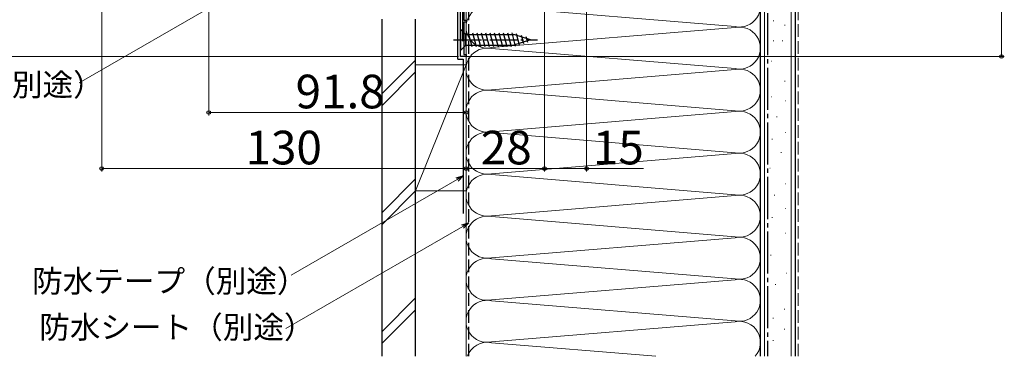
# Model space of a CAD drawing. Extents: x 0 to 1050, y 0 to 1575.
# Drawn here: x 186 to 537, y 545 to 665 of the extents above; entities that cross this region are included whole.
import ezdxf

# ---------------------------------------------------------------- set-up
doc = ezdxf.new("R2010")
doc.units = 0
doc.linetypes.add('YCENTER_1', pattern=[13, 10, -1, 1, -1])
doc.linetypes.add('YHIDDEN_1', pattern=[4, 3, -1])
for name, color, linetype, lineweight in [('YKK_11', 7, 'CONTINUOUS', 30), ('YKK_12', 2, 'CONTINUOUS', 13), ('YKK_13', 4, 'CONTINUOUS', 30), ('YKK_D', 6, 'CONTINUOUS', 13), ('YSS_K', 3, 'CONTINUOUS', 13), ('YSS_KE', 3, 'CONTINUOUS', 30)]:
    doc.layers.add(name, color=color, linetype=linetype, lineweight=lineweight)
doc.styles.add('text-b', font='txt')

msp = doc.modelspace()

# ---------------------------------------------------------------- linework, layer by layer
at = {"layer": 'YKK_11', "linetype": 'ByBlock', "lineweight": -2, "ltscale": 0.5}
for p, q in [((343, 652), (343, 676.43)), ((344.2, 676.5), (344.2, 665)), ((344.2, 665), (345, 665)), ((345, 664.3), (344.2, 664.3)), ((344.2, 664.3), (344.2, 652.7)), ((345, 665), (345, 664.3)), ((345, 652), (343, 652)), ((344.2, 652.7), (345, 652.7)), ((345, 652.7), (345, 652))]:
    msp.add_line(p, q, dxfattribs=at)
at = {"layer": 'YKK_12', "ltscale": 0.5}
for p, q in [((345, 733), (345, 652)), ((343, 652), (343, 674)), ((343, 652), (345, 652))]:
    msp.add_line(p, q, dxfattribs=at)
at = {"layer": 'YKK_13'}
for p, q in [((343, 661.8), (344.9, 659.9)), ((343, 661.8), (343, 654.2)), ((345.76, 660.45), (347.07, 655.55)), ((347.31, 660.45), (348.62, 655.55)), ((348.86, 660.45), (350.18, 655.55)), ((350.42, 660.45), (351.73, 655.55)), ((351.97, 660.45), (353.28, 655.55)), ((353.52, 660.45), (354.83, 655.55)), ((355.07, 660.45), (356.39, 655.55)), ((356.63, 660.45), (357.94, 655.55)), ((358.18, 660.45), (359.49, 655.55)), ((359.73, 660.45), (361.05, 655.55)), ((361.29, 660.45), (362.56, 655.7)), ((344.9, 656.1), (344.9, 659.9)), ((344.9, 659.9), (361.97, 659.9)), ((368, 658), (361.97, 659.9)), ((368, 658), (361.97, 656.1)), ((368, 658), (361.97, 656.1)), ((362.91, 660.18), (363.99, 656.16)), ((364.61, 659.64), (365.42, 656.61)), ((366.3, 659.11), (366.85, 657.06)), ((343, 654.2), (344.9, 656.1)), ((344.9, 656.1), (361.97, 656.1))]:
    msp.add_line(p, q, dxfattribs=at)
at = {"layer": 'YKK_13', "linetype": 'YCENTER_1'}
msp.add_line((340.5, 658), (370.5, 658), dxfattribs=at)
at = {"layer": 'YKK_D'}
for p, q in [((388, 781.8), (388, 611)), ((536, 745), (536, 652)), ((373, 744), (373, 611)), ((373, 744), (373, 611)), ((339.79, 719.32), (206.94, 642.62)), ((342.3, 652), (109, 652)), ((345, 652), (537, 652)), ((345, 651), (345, 611)), ((345, 612), (373, 612)), ((373, 612), (388, 612)), ((388, 612), (408.28, 612)), ((341.79, 608.13), (282.59, 573.95)), ((343.79, 591.34), (280.75, 554.94))]:
    msp.add_line(p, q, dxfattribs=at)
at = {"layer": 'YKK_D', "ltscale": 1.5}
for p, q in [((215, 671.39), (215, 611)), ((253.2, 673), (253.2, 631)), ((345, 651), (345, 611)), ((345, 651), (345, 631)), ((345, 632), (253.2, 632)), ((215, 612), (345, 612))]:
    msp.add_line(p, q, dxfattribs=at)
at = {"layer": 'YKK_D', "linetype": 'ByBlock', "lineweight": -2}
for p, q in [((341.45, 608.72), (344, 609.41)), ((344, 609.41), (341.79, 608.13)), ((344, 609.41), (342.13, 607.54)), ((343.45, 591.93), (346, 592.61)), ((346, 592.61), (343.79, 591.34)), ((346, 592.61), (344.13, 590.74))]:
    msp.add_line(p, q, dxfattribs=at)
for centre in [(536, 652), (253.2, 632), (345, 632), (215, 612), (345, 612), (345, 612), (373, 612), (373, 612), (388, 612)]:
    msp.add_circle(centre, 0.637, dxfattribs=at)
at = {"layer": 'YSS_K', "ltscale": 1.5}
for p, q in [((451.5, 765), (451.5, 545)), ((461, 765), (461, 545)), ((345, 700), (345, 545)), ((450, 545), (450, 700)), ((354.03, 669.84), (440.97, 662.66)), ((454.58, 664.76), (454.78, 664.76)), ((440.97, 662.34), (354.03, 655.16)), ((458.58, 663.16), (458.78, 663.16)), ((454.58, 657.56), (454.78, 657.56)), ((457.78, 657.56), (457.98, 657.56)), ((354.03, 654.84), (440.97, 647.66)), ((327, 650.74), (315, 638.74)), ((453.78, 650.35), (453.98, 650.35)), ((315, 634.5), (327, 646.5)), ((327, 604), (327, 649)), ((345, 649), (327, 649)), ((327, 604), (345, 649)), ((345, 649), (345, 604)), ((440.97, 647.34), (354.03, 640.16)), ((458.58, 643.15), (458.78, 643.15)), ((354.03, 639.84), (440.97, 632.66)), ((453.78, 637.55), (453.98, 637.55)), ((458.92, 636.13), (459.12, 636.13)), ((354.03, 625.16), (440.97, 632.34)), ((455.72, 630.52), (455.92, 630.52)), ((440.97, 617.66), (354.03, 624.84)), ((454.11, 622.52), (454.31, 622.52)), ((458.92, 624.92), (459.12, 624.92)), ((354.03, 610.16), (440.97, 617.34)), ((457.32, 617.72), (457.52, 617.72)), ((453.31, 612.12), (453.51, 612.12)), ((327, 608.31), (315, 596.31)), ((354.03, 609.84), (440.97, 602.66)), ((458.92, 606.51), (459.12, 606.51)), ((327, 604.07), (315, 592.07)), ((327, 604), (345, 604)), ((440.97, 602.34), (354.03, 595.16)), ((454.92, 602.51), (455.12, 602.51)), ((458.92, 597.71), (459.12, 597.71)), ((354.03, 594.84), (440.97, 587.66)), ((454.11, 594.51), (454.31, 594.51)), ((440.97, 587.34), (354.03, 580.16)), ((458.92, 588.91), (459.12, 588.91)), ((354.03, 579.84), (440.97, 572.66)), ((453.65, 581.08), (453.85, 581.08)), ((459.25, 574.68), (459.45, 574.68)), ((354.03, 565.16), (440.97, 572.34)), ((455.25, 570.68), (455.45, 570.68)), ((327, 565.89), (315, 553.89)), ((440.97, 557.66), (354.03, 564.84)), ((327, 561.64), (315, 549.64)), ((454.45, 558.67), (454.65, 558.67)), ((458.45, 561.87), (458.65, 561.87)), ((354.03, 550.16), (440.97, 557.34)), ((458.45, 554.67), (458.65, 554.67)), ((354.03, 549.84), (412.63, 545)), ((454.45, 550.67), (454.65, 550.67))]:
    msp.add_line(p, q, dxfattribs=at)
at = {"layer": 'YSS_K', "linetype": 'YHIDDEN_1', "ltscale": 1.5}
msp.add_line((463.5, 545), (463.5, 765), dxfattribs=at)
at = {"layer": 'YSS_K', "ltscale": 1.5}
for centre, start, end in [((442.5, 670), 258.2165, 101.7835), ((352.5, 662.5), 78.2165, 281.7835), ((442.5, 655), 258.2165, 101.7835), ((352.5, 647.5), 78.2165, 281.7835), ((442.5, 640), 258.2165, 101.7835), ((352.5, 632.5), 78.2165, 281.7835), ((442.5, 625), 258.2165, 101.7835), ((352.5, 617.5), 78.2165, 281.7835), ((442.5, 610), 258.2165, 101.7835), ((352.5, 602.5), 78.2165, 281.7835), ((442.5, 595), 258.2165, 101.7835), ((352.5, 587.5), 78.2165, 281.7835), ((442.5, 580), 258.2165, 101.7835), ((352.5, 572.5), 78.2165, 281.7835), ((442.5, 565), 258.2165, 101.7835), ((352.5, 557.5), 78.2165, 281.7835), ((442.5, 550), 318.1897, 101.7835), ((352.5, 542.5), 78.2165, 160.5288)]:
    msp.add_arc(centre, 7.5, start, end, dxfattribs=at)
at = {"layer": 'YSS_KE', "ltscale": 1.5}
for p, q in [((450, 545), (450, 765)), ((462.5, 545), (462.5, 765)), ((343.75, 712.47), (343.75, 657.46)), ((342, 651), (342, 676.15)), ((315, 545), (315, 665.28)), ((327, 545), (327, 665.28)), ((342, 651), (344, 651)), ((344, 651), (344, 596))]:
    msp.add_line(p, q, dxfattribs=at)
at = {"layer": 'YSS_KE', "linetype": 'YCENTER_1', "ltscale": 1.5}
msp.add_line((452.5, 765), (452.5, 545), dxfattribs=at)
at = {"layer": 'YSS_KE', "linetype": 'YHIDDEN_1', "ltscale": 1.5}
msp.add_line((346, 545), (346, 744), dxfattribs=at)

# ---------------------------------------------------------------- texts
at = {"layer": 'YKK_D', "style": 'text-b'}
for s, height, p in [('防水テープ（別途）', 8, (117.49, 637.93)), ('91.8', 12, (284.17, 633.5)), ('130', 12, (266.3, 613.5)), ('28', 12, (350.24, 613.5)), ('15', 12, (390.21, 613.5)), ('防水テープ（別途）', 8, (190.19, 567.84)), ('防水シート（別途）', 8, (192.72, 551.4))]:
    msp.add_text(s, height=height, dxfattribs=at).set_placement(p)

doc.saveas('drawing.dxf')
